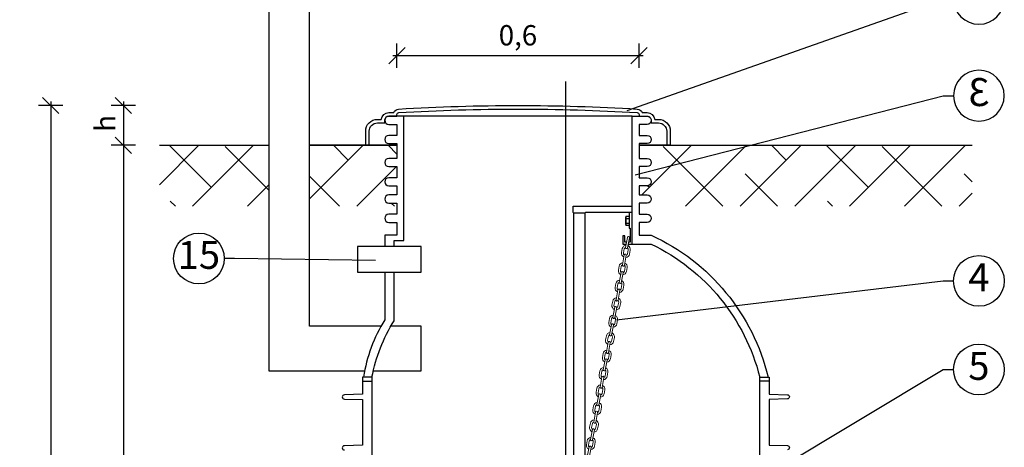
# Model space of a CAD drawing. Units: millimetres. Extents: x -31.84 to -27.05, y -67.14 to -60.05.
# Drawn here: x -31.72 to -29.3, y -62.63 to -61.58 of the extents above; entities that cross this region are included whole.
import ezdxf
from ezdxf import colors
from ezdxf.entities.mleader import LeaderData, LeaderLine
from ezdxf.enums import TextEntityAlignment as Align
from ezdxf.math import Vec2, Vec3

# ---------------------------------------------------------------- set-up
doc = ezdxf.new("R2010")
doc.units = ezdxf.units.MM
doc.layers.add('-kontuur', color=7, linetype='Continuous')
doc.layers.add('-mõõdud', color=7, linetype='Continuous')
doc.styles.add('1-25 (2.0 mm)', font='times.ttf', dxfattribs={"height": 0.05})
doc.styles.add('arial', font='arial.ttf', dxfattribs={"height": 0.9})
doc.styles.get("Standard").update_dxf_attribs({"font": 'arial.ttf'})
doc.dimstyles.new('M1-25 (2.0)', dxfattribs={"dimtxt": 0.05, "dimasz": 0.04, "dimexe": 0.03, "dimexo": 0.03, "dimgap": 0.0125, "dimtad": 1, "dimzin": 9, "dimtxsty": '1-25 (2.0 mm)', "dimblk": 'OBLIQUE', "dimcen": 6.25, "dimdle": 0.01, "dimadec": 0, "dimazin": 0, "dimtfac": 1, "dimtmove": 0, "dimatfit": 3, "dimldrblk": 'OBLIQUE', "dimfxl": 0.03, "dimfxlon": 1, "dimarcsym": 0})
pattern_1 = [(45, (9e-11, -35.58936), (-0.06735192, 0.06735192), []), (135, (9e-11, -35.58936), (-0.20205576, 0.06735192), [0.238125, -0.142875])]

# ---------------------------------------------------------------- blocks, each defined once
blk = doc.blocks.new('_Oblique')
at = {"color": 0, "lineweight": -2}
blk.add_line((-0.5, -0.5), (0.5, 0.5), dxfattribs=at)
blk = doc.blocks.new('*D8')
at = {"layer": '-mõõdud', "color": 0, "lineweight": -2, "transparency": 16777216}
for p, q in [((-31.6163, -61.7896), (-31.6763, -61.7896)), ((-31.6463, -61.7796), (-31.6463, -64.3996)), ((-31.6163, -64.3896), (-31.6763, -64.3896))]:
    blk.add_line(p, q, dxfattribs=at)
at = {"layer": 'Defpoints', "color": 0, "transparency": 16777216}
for p in [(-30.2612, -61.7896), (-31.6463, -64.3896), (-30.5727, -64.3896)]:
    blk.add_point(p, dxfattribs=at)
at = {"layer": '-mõõdud', "color": 0, "lineweight": -2, "transparency": 16777216, "xscale": 0.04, "yscale": 0.04, "zscale": 0.04}
for p, rotation in [((-31.6463, -61.7896), 90), ((-31.6463, -64.3896), 270)]:
    blk.add_blockref('_Oblique', p, dxfattribs=dict(at, rotation=rotation))
at = {"layer": '-mõõdud', "color": 0, "transparency": 16777216, "insert": (-31.6899, -63.0896), "char_height": 0.05, "attachment_point": 5, "rotation": 90, "style": '1-25 (2.0 mm)'}
blk.add_mtext('2,6', dxfattribs=at)
blk = doc.blocks.new('C7E88775A')
at = {"layer": '-kontuur'}
for p, q in [((0, 0), (0, 0.008)), ((0.0032, 0.0093), (0.0239, 0.0093)), ((0.0064, 0.008), (0.0064, 0)), ((0.0207, 0.008), (0.0207, 0)), ((0.0271, 0.008), (0.0271, 0))]:
    blk.add_line(p, q, dxfattribs=at)
for centre, major_axis, ratio in [((0.0032, 0.008), (-0.00318, 0), 0.421355), ((0.0135, 0.008), (-0.00719, 0), 0.186062), ((0.0239, 0.008), (-0.00318, 0), 0.421355)]:
    blk.add_ellipse(centre, major_axis=major_axis, ratio=ratio, start_param=3.141593, end_param=6.283185, dxfattribs=at)
blk = doc.blocks.new('*D10')
at = {"layer": '-mõõdud', "color": 0, "lineweight": -2, "transparency": 16777216}
for p, q in [((-30.7945, -61.697), (-30.7945, -61.637)), ((-30.199, -61.697), (-30.199, -61.637)), ((-30.8045, -61.667), (-30.189, -61.667))]:
    blk.add_line(p, q, dxfattribs=at)
at = {"layer": 'Defpoints', "color": 0, "transparency": 16777216}
for p in [(-30.199, -61.667), (-30.7945, -61.8491), (-30.199, -61.853)]:
    blk.add_point(p, dxfattribs=at)
at = {"layer": '-mõõdud', "color": 0, "lineweight": -2, "transparency": 16777216, "xscale": 0.04, "yscale": 0.04, "zscale": 0.04, "rotation": 180}
blk.add_blockref('_Oblique', (-30.7945, -61.667), dxfattribs=at)
at = {"layer": '-mõõdud', "color": 0, "lineweight": -2, "transparency": 16777216, "xscale": 0.04, "yscale": 0.04, "zscale": 0.04}
blk.add_blockref('_Oblique', (-30.199, -61.667), dxfattribs=at)
at = {"layer": '-mõõdud', "color": 0, "transparency": 16777216, "insert": (-30.4968, -61.6234), "char_height": 0.05, "attachment_point": 5, "style": '1-25 (2.0 mm)'}
blk.add_mtext('0,6', dxfattribs=at)
blk = doc.blocks.new('Ring')
at = {"linetype": 'Continuous', "transparency": 16777216}
blk.add_circle((0, 0), 0.5, dxfattribs=at)
at = {"linetype": 'Continuous', "transparency": 16777216, "style": 'arial'}
blk.add_attdef('ARV', text='', height=0.55, dxfattribs=at).set_placement((0, 0), align=Align.MIDDLE)
blk = doc.blocks.new('_None')
blk = doc.blocks.new('*D12')
at = {"layer": '-mõõdud', "color": 0, "lineweight": -2, "transparency": 16777216}
for p, q in [((-31.4376, -61.8873), (-31.4976, -61.8873)), ((-31.4676, -61.8773), (-31.4676, -63.5344)), ((-31.4376, -63.5244), (-31.4976, -63.5244))]:
    blk.add_line(p, q, dxfattribs=at)
at = {"layer": 'Defpoints', "color": 0, "transparency": 16777216}
for p in [(-31.1995, -61.8873), (-31.4676, -63.5244), (-31.0636, -63.5244)]:
    blk.add_point(p, dxfattribs=at)
at = {"layer": '-mõõdud', "color": 0, "lineweight": -2, "transparency": 16777216, "xscale": 0.04, "yscale": 0.04, "zscale": 0.04}
for p, rotation in [((-31.4676, -61.8873), 90), ((-31.4676, -63.5244), 270)]:
    blk.add_blockref('_Oblique', p, dxfattribs=dict(at, rotation=rotation))
at = {"layer": '-mõõdud', "color": 0, "transparency": 16777216, "insert": (-31.5051, -62.7059), "char_height": 0.05, "attachment_point": 5, "rotation": 90, "style": '1-25 (2.0 mm)'}
blk.add_mtext('H1', dxfattribs=at)
blk = doc.blocks.new('*D14')
at = {"layer": '-mõõdud', "color": 0, "lineweight": -2, "transparency": 16777216}
for p, q in [((-31.4376, -61.7896), (-31.4976, -61.7896)), ((-31.4676, -61.7796), (-31.4676, -61.8973)), ((-31.4376, -61.8873), (-31.4976, -61.8873))]:
    blk.add_line(p, q, dxfattribs=at)
at = {"layer": 'Defpoints', "color": 0, "transparency": 16777216}
for p in [(-30.2612, -61.7896), (-31.4676, -61.8873), (-31.1099, -61.8873)]:
    blk.add_point(p, dxfattribs=at)
at = {"layer": '-mõõdud', "color": 0, "lineweight": -2, "transparency": 16777216, "xscale": 0.04, "yscale": 0.04, "zscale": 0.04}
for p, rotation in [((-31.4676, -61.7896), 90), ((-31.4676, -61.8873), 270)]:
    blk.add_blockref('_Oblique', p, dxfattribs=dict(at, rotation=rotation))
at = {"layer": '-mõõdud', "color": 0, "transparency": 16777216, "insert": (-31.5058, -61.8335), "char_height": 0.05, "attachment_point": 5, "rotation": 90, "style": '1-25 (2.0 mm)'}
blk.add_mtext('h', dxfattribs=at)
blk = doc.blocks.new('*U15')
at = {"lineweight": 0}
for points in [[(-0.005, 3.87), (-0.005, 3.92, -1), (0.005, 3.92), (0.005, 3.87, -1)], [(-0.005, 3.7827), (-0.005, 3.8327, -1), (0.005, 3.8327), (0.005, 3.7827, -1)], [(-0.005, 3.6954), (-0.005, 3.7454, -1), (0.005, 3.7454), (0.005, 3.6954, -1)], [(-0.005, 3.6081), (-0.005, 3.6581, -1), (0.005, 3.6581), (0.005, 3.6081, -1)], [(-0.005, 3.5208), (-0.005, 3.5708, -1), (0.005, 3.5708), (0.005, 3.5208, -1)], [(-0.005, 3.4335), (-0.005, 3.4835, -1), (0.005, 3.4835), (0.005, 3.4335, -1)], [(-0.005, 3.3462), (-0.005, 3.3962, -1), (0.005, 3.3962), (0.005, 3.3462, -1)], [(-0.005, 3.2589), (-0.005, 3.3089, -1), (0.005, 3.3089), (0.005, 3.2589, -1)], [(-0.005, 3.1716), (-0.005, 3.2216, -1), (0.005, 3.2216), (0.005, 3.1716, -1)], [(-0.005, 3.0843), (-0.005, 3.1343, -1), (0.005, 3.1343), (0.005, 3.0843, -1)], [(-0.005, 2.997), (-0.005, 3.047, -1), (0.005, 3.047), (0.005, 2.997, -1)], [(-0.005, 2.9097), (-0.005, 2.9597, -1), (0.005, 2.9597), (0.005, 2.9097, -1)], [(-0.005, 2.8224), (-0.005, 2.8724, -1), (0.005, 2.8724), (0.005, 2.8224, -1)], [(-0.005, 2.7351), (-0.005, 2.7851, -1), (0.005, 2.7851), (0.005, 2.7351, -1)], [(-0.005, 2.6478), (-0.005, 2.6978, -1), (0.005, 2.6978), (0.005, 2.6478, -1)], [(-0.005, 2.5605), (-0.005, 2.6105, -1), (0.005, 2.6105), (0.005, 2.5605, -1)], [(-0.005, 2.4732), (-0.005, 2.5232, -1), (0.005, 2.5232), (0.005, 2.4732, -1)], [(-0.005, 2.3859), (-0.005, 2.4359, -1), (0.005, 2.4359), (0.005, 2.3859, -1)], [(-0.005, 2.2986), (-0.005, 2.3486, -1), (0.005, 2.3486), (0.005, 2.2986, -1)], [(-0.005, 2.2113), (-0.005, 2.2613, -1), (0.005, 2.2613), (0.005, 2.2113, -1)], [(-0.005, 2.124), (-0.005, 2.174, -1), (0.005, 2.174), (0.005, 2.124, -1)], [(-0.005, 2.0367), (-0.005, 2.0867, -1), (0.005, 2.0867), (0.005, 2.0367, -1)], [(-0.005, 1.9494), (-0.005, 1.9994, -1), (0.005, 1.9994), (0.005, 1.9494, -1)], [(-0.005, 1.8621), (-0.005, 1.9121, -1), (0.005, 1.9121), (0.005, 1.8621, -1)], [(-0.005, 1.7748), (-0.005, 1.8248, -1), (0.005, 1.8248), (0.005, 1.7748, -1)], [(-0.005, 1.6875), (-0.005, 1.7375, -1), (0.005, 1.7375), (0.005, 1.6875, -1)], [(-0.005, 1.6002), (-0.005, 1.6502, -1), (0.005, 1.6502), (0.005, 1.6002, -1)], [(-0.005, 1.5129), (-0.005, 1.5629, -1), (0.005, 1.5629), (0.005, 1.5129, -1)], [(-0.005, 1.4256), (-0.005, 1.4756, -1), (0.005, 1.4756), (0.005, 1.4256, -1)], [(-0.005, 1.3383), (-0.005, 1.3883, -1), (0.005, 1.3883), (0.005, 1.3383, -1)], [(-0.005, 1.251), (-0.005, 1.301, -1), (0.005, 1.301), (0.005, 1.251, -1)], [(-0.005, 1.1637), (-0.005, 1.2137, -1), (0.005, 1.2137), (0.005, 1.1637, -1)], [(-0.005, 1.0764), (-0.005, 1.1264, -1), (0.005, 1.1264), (0.005, 1.0764, -1)], [(-0.005, 0.9891), (-0.005, 1.0391, -1), (0.005, 1.0391), (0.005, 0.9891, -1)], [(-0.005, 0.9018), (-0.005, 0.9518, -1), (0.005, 0.9518), (0.005, 0.9018, -1)], [(-0.005, 0.8145), (-0.005, 0.8645, -1), (0.005, 0.8645), (0.005, 0.8145, -1)]]:
    blk.add_lwpolyline(points, format="xyb", close=True, dxfattribs=at)
for points in [[(-0.005, 3.8219, -0.341999), (-0.02, 3.8413), (-0.02, 3.8613, -0.341999), (-0.005, 3.8807)], [(0.005, 3.8219, 0.341999), (0.02, 3.8413), (0.02, 3.8613, 0.341999), (0.005, 3.8807)], [(-0.005, 3.87, 0.267949), (-0.01, 3.8613), (-0.01, 3.8413, 0.267949), (-0.005, 3.8327)], [(0.005, 3.8327, 0.267949), (0.01, 3.8413), (0.01, 3.8613, 0.267949), (0.005, 3.87)], [(-0.005, 3.7346, -0.341999), (-0.02, 3.754), (-0.02, 3.774, -0.341999), (-0.005, 3.7934)], [(-0.005, 3.7827, 0.267949), (-0.01, 3.774), (-0.01, 3.754, 0.267949), (-0.005, 3.7454)], [(0.005, 3.7346, 0.341999), (0.02, 3.754), (0.02, 3.774, 0.341999), (0.005, 3.7934)], [(0.005, 3.7454, 0.267949), (0.01, 3.754), (0.01, 3.774, 0.267949), (0.005, 3.7827)], [(-0.005, 3.6473, -0.341999), (-0.02, 3.6667), (-0.02, 3.6867, -0.341999), (-0.005, 3.7061)], [(-0.005, 3.6954, 0.267949), (-0.01, 3.6867), (-0.01, 3.6667, 0.267949), (-0.005, 3.6581)], [(0.005, 3.6473, 0.341999), (0.02, 3.6667), (0.02, 3.6867, 0.341999), (0.005, 3.7061)], [(0.005, 3.6581, 0.267949), (0.01, 3.6667), (0.01, 3.6867, 0.267949), (0.005, 3.6954)], [(-0.005, 3.56, -0.341999), (-0.02, 3.5794), (-0.02, 3.5994, -0.341999), (-0.005, 3.6188)], [(-0.005, 3.6081, 0.267949), (-0.01, 3.5994), (-0.01, 3.5794, 0.267949), (-0.005, 3.5708)], [(0.005, 3.56, 0.341999), (0.02, 3.5794), (0.02, 3.5994, 0.341999), (0.005, 3.6188)], [(0.005, 3.5708, 0.267949), (0.01, 3.5794), (0.01, 3.5994, 0.267949), (0.005, 3.6081)], [(-0.005, 3.4727, -0.341999), (-0.02, 3.4921), (-0.02, 3.5121, -0.341999), (-0.005, 3.5315)], [(-0.005, 3.5208, 0.267949), (-0.01, 3.5121), (-0.01, 3.4921, 0.267949), (-0.005, 3.4835)], [(0.005, 3.4727, 0.341999), (0.02, 3.4921), (0.02, 3.5121, 0.341999), (0.005, 3.5315)], [(0.005, 3.4835, 0.267949), (0.01, 3.4921), (0.01, 3.5121, 0.267949), (0.005, 3.5208)], [(-0.005, 3.3854, -0.341999), (-0.02, 3.4048), (-0.02, 3.4248, -0.341999), (-0.005, 3.4442)], [(0.005, 3.3854, 0.341999), (0.02, 3.4048), (0.02, 3.4248, 0.341999), (0.005, 3.4442)], [(-0.005, 3.4335, 0.267949), (-0.01, 3.4248), (-0.01, 3.4048, 0.267949), (-0.005, 3.3962)], [(0.005, 3.3962, 0.267949), (0.01, 3.4048), (0.01, 3.4248, 0.267949), (0.005, 3.4335)], [(-0.005, 3.2981, -0.341999), (-0.02, 3.3175), (-0.02, 3.3375, -0.341999), (-0.005, 3.3569)], [(-0.005, 3.3462, 0.267949), (-0.01, 3.3375), (-0.01, 3.3175, 0.267949), (-0.005, 3.3089)], [(0.005, 3.2981, 0.341999), (0.02, 3.3175), (0.02, 3.3375, 0.341999), (0.005, 3.3569)], [(0.005, 3.3089, 0.267949), (0.01, 3.3175), (0.01, 3.3375, 0.267949), (0.005, 3.3462)], [(-0.005, 3.2108, -0.341999), (-0.02, 3.2302), (-0.02, 3.2502, -0.341999), (-0.005, 3.2696)], [(-0.005, 3.2589, 0.267949), (-0.01, 3.2502), (-0.01, 3.2302, 0.267949), (-0.005, 3.2216)], [(0.005, 3.2108, 0.341999), (0.02, 3.2302), (0.02, 3.2502, 0.341999), (0.005, 3.2696)], [(0.005, 3.2216, 0.267949), (0.01, 3.2302), (0.01, 3.2502, 0.267949), (0.005, 3.2589)], [(-0.005, 3.1235, -0.341999), (-0.02, 3.1429), (-0.02, 3.1629, -0.341999), (-0.005, 3.1823)], [(-0.005, 3.1716, 0.267949), (-0.01, 3.1629), (-0.01, 3.1429, 0.267949), (-0.005, 3.1343)], [(0.005, 3.1235, 0.341999), (0.02, 3.1429), (0.02, 3.1629, 0.341999), (0.005, 3.1823)], [(0.005, 3.1343, 0.267949), (0.01, 3.1429), (0.01, 3.1629, 0.267949), (0.005, 3.1716)], [(-0.005, 3.0362, -0.341999), (-0.02, 3.0556), (-0.02, 3.0756, -0.341999), (-0.005, 3.095)], [(-0.005, 3.0843, 0.267949), (-0.01, 3.0756), (-0.01, 3.0556, 0.267949), (-0.005, 3.047)], [(0.005, 3.0362, 0.341999), (0.02, 3.0556), (0.02, 3.0756, 0.341999), (0.005, 3.095)], [(0.005, 3.047, 0.267949), (0.01, 3.0556), (0.01, 3.0756, 0.267949), (0.005, 3.0843)], [(-0.005, 2.9489, -0.341999), (-0.02, 2.9683), (-0.02, 2.9883, -0.341999), (-0.005, 3.0077)], [(0.005, 2.9489, 0.341999), (0.02, 2.9683), (0.02, 2.9883, 0.341999), (0.005, 3.0077)], [(-0.005, 2.997, 0.267949), (-0.01, 2.9883), (-0.01, 2.9683, 0.267949), (-0.005, 2.9597)], [(0.005, 2.9597, 0.267949), (0.01, 2.9683), (0.01, 2.9883, 0.267949), (0.005, 2.997)], [(-0.005, 2.8616, -0.341999), (-0.02, 2.881), (-0.02, 2.901, -0.341999), (-0.005, 2.9204)], [(-0.005, 2.9097, 0.267949), (-0.01, 2.901), (-0.01, 2.881, 0.267949), (-0.005, 2.8724)], [(0.005, 2.8616, 0.341999), (0.02, 2.881), (0.02, 2.901, 0.341999), (0.005, 2.9204)], [(0.005, 2.8724, 0.267949), (0.01, 2.881), (0.01, 2.901, 0.267949), (0.005, 2.9097)], [(-0.005, 2.7743, -0.341999), (-0.02, 2.7937), (-0.02, 2.8137, -0.341999), (-0.005, 2.8331)], [(-0.005, 2.8224, 0.267949), (-0.01, 2.8137), (-0.01, 2.7937, 0.267949), (-0.005, 2.7851)], [(0.005, 2.7743, 0.341999), (0.02, 2.7937), (0.02, 2.8137, 0.341999), (0.005, 2.8331)], [(0.005, 2.7851, 0.267949), (0.01, 2.7937), (0.01, 2.8137, 0.267949), (0.005, 2.8224)], [(-0.005, 2.687, -0.341999), (-0.02, 2.7064), (-0.02, 2.7264, -0.341999), (-0.005, 2.7458)], [(-0.005, 2.7351, 0.267949), (-0.01, 2.7264), (-0.01, 2.7064, 0.267949), (-0.005, 2.6978)], [(0.005, 2.687, 0.341999), (0.02, 2.7064), (0.02, 2.7264, 0.341999), (0.005, 2.7458)], [(0.005, 2.6978, 0.267949), (0.01, 2.7064), (0.01, 2.7264, 0.267949), (0.005, 2.7351)], [(-0.005, 2.5997, -0.341999), (-0.02, 2.6191), (-0.02, 2.6391, -0.341999), (-0.005, 2.6585)], [(-0.005, 2.6478, 0.267949), (-0.01, 2.6391), (-0.01, 2.6191, 0.267949), (-0.005, 2.6105)], [(0.005, 2.5997, 0.341999), (0.02, 2.6191), (0.02, 2.6391, 0.341999), (0.005, 2.6585)], [(0.005, 2.6105, 0.267949), (0.01, 2.6191), (0.01, 2.6391, 0.267949), (0.005, 2.6478)], [(-0.005, 2.5124, -0.341999), (-0.02, 2.5318), (-0.02, 2.5518, -0.341999), (-0.005, 2.5712)], [(0.005, 2.5124, 0.341999), (0.02, 2.5318), (0.02, 2.5518, 0.341999), (0.005, 2.5712)], [(-0.005, 2.5605, 0.267949), (-0.01, 2.5518), (-0.01, 2.5318, 0.267949), (-0.005, 2.5232)], [(0.005, 2.5232, 0.267949), (0.01, 2.5318), (0.01, 2.5518, 0.267949), (0.005, 2.5605)], [(-0.005, 2.4251, -0.341999), (-0.02, 2.4445), (-0.02, 2.4645, -0.341999), (-0.005, 2.4839)], [(-0.005, 2.4732, 0.267949), (-0.01, 2.4645), (-0.01, 2.4445, 0.267949), (-0.005, 2.4359)], [(0.005, 2.4251, 0.341999), (0.02, 2.4445), (0.02, 2.4645, 0.341999), (0.005, 2.4839)], [(0.005, 2.4359, 0.267949), (0.01, 2.4445), (0.01, 2.4645, 0.267949), (0.005, 2.4732)], [(-0.005, 2.3378, -0.341999), (-0.02, 2.3572), (-0.02, 2.3772, -0.341999), (-0.005, 2.3966)], [(-0.005, 2.3859, 0.267949), (-0.01, 2.3772), (-0.01, 2.3572, 0.267949), (-0.005, 2.3486)], [(0.005, 2.3378, 0.341999), (0.02, 2.3572), (0.02, 2.3772, 0.341999), (0.005, 2.3966)], [(0.005, 2.3486, 0.267949), (0.01, 2.3572), (0.01, 2.3772, 0.267949), (0.005, 2.3859)], [(-0.005, 2.2505, -0.341999), (-0.02, 2.2699), (-0.02, 2.2899, -0.341999), (-0.005, 2.3093)], [(-0.005, 2.2986, 0.267949), (-0.01, 2.2899), (-0.01, 2.2699, 0.267949), (-0.005, 2.2613)], [(0.005, 2.2505, 0.341999), (0.02, 2.2699), (0.02, 2.2899, 0.341999), (0.005, 2.3093)], [(0.005, 2.2613, 0.267949), (0.01, 2.2699), (0.01, 2.2899, 0.267949), (0.005, 2.2986)], [(-0.005, 2.1632, -0.341999), (-0.02, 2.1826), (-0.02, 2.2026, -0.341999), (-0.005, 2.222)], [(-0.005, 2.2113, 0.267949), (-0.01, 2.2026), (-0.01, 2.1826, 0.267949), (-0.005, 2.174)], [(0.005, 2.1632, 0.341999), (0.02, 2.1826), (0.02, 2.2026, 0.341999), (0.005, 2.222)], [(0.005, 2.174, 0.267949), (0.01, 2.1826), (0.01, 2.2026, 0.267949), (0.005, 2.2113)], [(-0.005, 2.0759, -0.341999), (-0.02, 2.0953), (-0.02, 2.1153, -0.341999), (-0.005, 2.1347)], [(0.005, 2.0759, 0.341999), (0.02, 2.0953), (0.02, 2.1153, 0.341999), (0.005, 2.1347)], [(-0.005, 2.124, 0.267949), (-0.01, 2.1153), (-0.01, 2.0953, 0.267949), (-0.005, 2.0867)], [(0.005, 2.0867, 0.267949), (0.01, 2.0953), (0.01, 2.1153, 0.267949), (0.005, 2.124)], [(-0.005, 1.9886, -0.341999), (-0.02, 2.008), (-0.02, 2.028, -0.341999), (-0.005, 2.0474)], [(-0.005, 2.0367, 0.267949), (-0.01, 2.028), (-0.01, 2.008, 0.267949), (-0.005, 1.9994)], [(0.005, 1.9886, 0.341999), (0.02, 2.008), (0.02, 2.028, 0.341999), (0.005, 2.0474)], [(0.005, 1.9994, 0.267949), (0.01, 2.008), (0.01, 2.028, 0.267949), (0.005, 2.0367)], [(-0.005, 1.9013, -0.341999), (-0.02, 1.9207), (-0.02, 1.9407, -0.341999), (-0.005, 1.9601)], [(-0.005, 1.9494, 0.267949), (-0.01, 1.9407), (-0.01, 1.9207, 0.267949), (-0.005, 1.9121)], [(0.005, 1.9013, 0.341999), (0.02, 1.9207), (0.02, 1.9407, 0.341999), (0.005, 1.9601)], [(0.005, 1.9121, 0.267949), (0.01, 1.9207), (0.01, 1.9407, 0.267949), (0.005, 1.9494)], [(-0.005, 1.814, -0.341999), (-0.02, 1.8334), (-0.02, 1.8534, -0.341999), (-0.005, 1.8728)], [(-0.005, 1.8621, 0.267949), (-0.01, 1.8534), (-0.01, 1.8334, 0.267949), (-0.005, 1.8248)], [(0.005, 1.814, 0.341999), (0.02, 1.8334), (0.02, 1.8534, 0.341999), (0.005, 1.8728)], [(0.005, 1.8248, 0.267949), (0.01, 1.8334), (0.01, 1.8534, 0.267949), (0.005, 1.8621)], [(-0.005, 1.7267, -0.341999), (-0.02, 1.7461), (-0.02, 1.7661, -0.341999), (-0.005, 1.7855)], [(-0.005, 1.7748, 0.267949), (-0.01, 1.7661), (-0.01, 1.7461, 0.267949), (-0.005, 1.7375)], [(0.005, 1.7267, 0.341999), (0.02, 1.7461), (0.02, 1.7661, 0.341999), (0.005, 1.7855)], [(0.005, 1.7375, 0.267949), (0.01, 1.7461), (0.01, 1.7661, 0.267949), (0.005, 1.7748)], [(-0.005, 1.6394, -0.341999), (-0.02, 1.6588), (-0.02, 1.6788, -0.341999), (-0.005, 1.6982)], [(0.005, 1.6394, 0.341999), (0.02, 1.6588), (0.02, 1.6788, 0.341999), (0.005, 1.6982)], [(-0.005, 1.6875, 0.267949), (-0.01, 1.6788), (-0.01, 1.6588, 0.267949), (-0.005, 1.6502)], [(0.005, 1.6502, 0.267949), (0.01, 1.6588), (0.01, 1.6788, 0.267949), (0.005, 1.6875)], [(-0.005, 1.5521, -0.341999), (-0.02, 1.5715), (-0.02, 1.5915, -0.341999), (-0.005, 1.6109)], [(-0.005, 1.6002, 0.267949), (-0.01, 1.5915), (-0.01, 1.5715, 0.267949), (-0.005, 1.5629)], [(0.005, 1.5521, 0.341999), (0.02, 1.5715), (0.02, 1.5915, 0.341999), (0.005, 1.6109)], [(0.005, 1.5629, 0.267949), (0.01, 1.5715), (0.01, 1.5915, 0.267949), (0.005, 1.6002)], [(-0.005, 1.4648, -0.341999), (-0.02, 1.4842), (-0.02, 1.5042, -0.341999), (-0.005, 1.5236)], [(-0.005, 1.5129, 0.267949), (-0.01, 1.5042), (-0.01, 1.4842, 0.267949), (-0.005, 1.4756)], [(0.005, 1.4648, 0.341999), (0.02, 1.4842), (0.02, 1.5042, 0.341999), (0.005, 1.5236)], [(0.005, 1.4756, 0.267949), (0.01, 1.4842), (0.01, 1.5042, 0.267949), (0.005, 1.5129)], [(-0.005, 1.3775, -0.341999), (-0.02, 1.3969), (-0.02, 1.4169, -0.341999), (-0.005, 1.4363)], [(-0.005, 1.4256, 0.267949), (-0.01, 1.4169), (-0.01, 1.3969, 0.267949), (-0.005, 1.3883)], [(0.005, 1.3775, 0.341999), (0.02, 1.3969), (0.02, 1.4169, 0.341999), (0.005, 1.4363)], [(0.005, 1.3883, 0.267949), (0.01, 1.3969), (0.01, 1.4169, 0.267949), (0.005, 1.4256)], [(-0.005, 1.2902, -0.341999), (-0.02, 1.3096), (-0.02, 1.3296, -0.341999), (-0.005, 1.349)], [(-0.005, 1.3383, 0.267949), (-0.01, 1.3296), (-0.01, 1.3096, 0.267949), (-0.005, 1.301)], [(0.005, 1.2902, 0.341999), (0.02, 1.3096), (0.02, 1.3296, 0.341999), (0.005, 1.349)], [(0.005, 1.301, 0.267949), (0.01, 1.3096), (0.01, 1.3296, 0.267949), (0.005, 1.3383)], [(-0.005, 1.2029, -0.341999), (-0.02, 1.2223), (-0.02, 1.2423, -0.341999), (-0.005, 1.2617)], [(0.005, 1.2029, 0.341999), (0.02, 1.2223), (0.02, 1.2423, 0.341999), (0.005, 1.2617)], [(-0.005, 1.251, 0.267949), (-0.01, 1.2423), (-0.01, 1.2223, 0.267949), (-0.005, 1.2137)], [(0.005, 1.2137, 0.267949), (0.01, 1.2223), (0.01, 1.2423, 0.267949), (0.005, 1.251)], [(-0.005, 1.1156, -0.341999), (-0.02, 1.135), (-0.02, 1.155, -0.341999), (-0.005, 1.1744)], [(-0.005, 1.1637, 0.267949), (-0.01, 1.155), (-0.01, 1.135, 0.267949), (-0.005, 1.1264)], [(0.005, 1.1156, 0.341999), (0.02, 1.135), (0.02, 1.155, 0.341999), (0.005, 1.1744)], [(0.005, 1.1264, 0.267949), (0.01, 1.135), (0.01, 1.155, 0.267949), (0.005, 1.1637)], [(-0.005, 1.0283, -0.341999), (-0.02, 1.0477), (-0.02, 1.0677, -0.341999), (-0.005, 1.0871)], [(-0.005, 1.0764, 0.267949), (-0.01, 1.0677), (-0.01, 1.0477, 0.267949), (-0.005, 1.0391)], [(0.005, 1.0283, 0.341999), (0.02, 1.0477), (0.02, 1.0677, 0.341999), (0.005, 1.0871)], [(0.005, 1.0391, 0.267949), (0.01, 1.0477), (0.01, 1.0677, 0.267949), (0.005, 1.0764)], [(-0.005, 0.941, -0.341999), (-0.02, 0.9604), (-0.02, 0.9804, -0.341999), (-0.005, 0.9998)], [(-0.005, 0.9891, 0.267949), (-0.01, 0.9804), (-0.01, 0.9604, 0.267949), (-0.005, 0.9518)], [(0.005, 0.941, 0.341999), (0.02, 0.9604), (0.02, 0.9804, 0.341999), (0.005, 0.9998)], [(0.005, 0.9518, 0.267949), (0.01, 0.9604), (0.01, 0.9804, 0.267949), (0.005, 0.9891)], [(-0.005, 0.8537, -0.341999), (-0.02, 0.8731), (-0.02, 0.8931, -0.341999), (-0.005, 0.9125)], [(-0.005, 0.9018, 0.267949), (-0.01, 0.8931), (-0.01, 0.8731, 0.267949), (-0.005, 0.8645)], [(0.005, 0.8537, 0.341999), (0.02, 0.8731), (0.02, 0.8931, 0.341999), (0.005, 0.9125)], [(0.005, 0.8645, 0.267949), (0.01, 0.8731), (0.01, 0.8931, 0.267949), (0.005, 0.9018)], [(-0.005, 0.7664, -0.341999), (-0.02, 0.7858), (-0.02, 0.8058, -0.341999), (-0.005, 0.8252)], [(0.005, 0.7664, 0.341999), (0.02, 0.7858), (0.02, 0.8058, 0.341999), (0.005, 0.8252)], [(-0.005, 0.8145, 0.267949), (-0.01, 0.8058), (-0.01, 0.7858, 0.267949), (-0.005, 0.7772)], [(0.005, 0.7772, 0.267949), (0.01, 0.7858), (0.01, 0.8058, 0.267949), (0.005, 0.8145)]]:
    blk.add_lwpolyline(points, format="xyb", dxfattribs=at)

msp = doc.modelspace()

# ---------------------------------------------------------------- hatches: boundary and pattern name
at = {"layer": '-kontuur', "ltscale": 0.5}
h = msp.add_hatch(dxfattribs=at)
h.set_pattern_fill('ANSI38', color=92, scale=0.03)
h.set_pattern_definition(pattern_1)
h.paths.add_polyline_path([(-31.1099, -62.0373), (-31.1099, -61.8873), (-31.379, -61.8873), (-31.379, -62.0373)])
edge = h.paths.add_edge_path()
edge.add_line((-31.0099, -61.8873), (-31.0099, -62.0373))
edge.add_line((-31.0099, -62.0373), (-30.7945, -62.0373))
edge.add_line((-30.7945, -62.0373), (-30.7945, -62.0296))
edge.add_line((-30.7945, -62.0296), (-30.8145, -62.0296))
edge.add_arc((-30.8145, -62.0196), 0.01, 90.0049, 270, ccw=False)
edge.add_line((-30.8145, -62.0096), (-30.7945, -62.0096))
edge.add_line((-30.7945, -62.0096), (-30.7945, -61.9871))
edge.add_line((-30.7945, -61.9871), (-30.8145, -61.9871))
edge.add_arc((-30.8145, -61.9771), 0.01, 90.0072, 269.9928, ccw=False)
edge.add_line((-30.8145, -61.9671), (-30.7945, -61.9671))
edge.add_line((-30.7945, -61.9671), (-30.7945, -61.9397))
edge.add_line((-30.7945, -61.9397), (-30.8145, -61.9397))
edge.add_arc((-30.8145, -61.9297), 0.01, 90, 269.9952, ccw=False)
edge.add_line((-30.8145, -61.9197), (-30.7945, -61.9197))
edge.add_line((-30.7945, -61.9197), (-30.7945, -61.8873))
edge.add_line((-30.7945, -61.8873), (-31.0099, -61.8873))
h = msp.add_hatch(dxfattribs=at)
h.set_pattern_fill('ANSI38', color=92, scale=0.03)
h.set_pattern_definition(pattern_1)
edge = h.paths.add_edge_path()
edge.add_line((-30.199, -62.0296), (-30.199, -62.0373))
edge.add_line((-30.199, -62.0373), (-29.379, -62.0373))
edge.add_line((-29.379, -62.0373), (-29.379, -61.8873))
edge.add_line((-29.379, -61.8873), (-30.199, -61.8873))
edge.add_line((-30.199, -61.8873), (-30.199, -61.9197))
edge.add_line((-30.199, -61.9197), (-30.179, -61.9197))
edge.add_arc((-30.179, -61.9297), 0.01, -89.9952, 90, ccw=False)
edge.add_line((-30.179, -61.9397), (-30.199, -61.9397))
edge.add_line((-30.199, -61.9397), (-30.199, -61.9671))
edge.add_line((-30.199, -61.9671), (-30.179, -61.9671))
edge.add_arc((-30.179, -61.9771), 0.01, -89.9928, 89.9928, ccw=False)
edge.add_line((-30.179, -61.9871), (-30.199, -61.9871))
edge.add_line((-30.199, -61.9871), (-30.199, -62.0096))
edge.add_line((-30.199, -62.0096), (-30.179, -62.0096))
edge.add_arc((-30.179, -62.0196), 0.01, -90, 89.9951, ccw=False)
edge.add_line((-30.179, -62.0296), (-30.199, -62.0296))

# ---------------------------------------------------------------- linework, layer by layer
at = {"layer": '-kontuur'}
for p, q in [((-30.379, -64.4585), (-30.379, -61.7303)), ((-30.2159, -61.816), (-30.7777, -61.816)), ((-30.7777, -62.1219), (-30.7777, -61.816)), ((-30.2159, -62.1304), (-30.2159, -61.816)), ((-30.8561, -62.4575), (-30.8561, -63.9249)), ((-29.9019, -63.3216), (-29.9019, -62.4575))]:
    msp.add_line(p, q, dxfattribs=at)
at = {"layer": '-kontuur', "color": 92, "ltscale": 4}
for p, q in [((-31.379, -61.8873), (-31.1099, -61.8873)), ((-30.7945, -61.8873), (-31.0099, -61.8873)), ((-31.0099, -61.8873), (-30.7945, -61.8873)), ((-30.199, -61.8873), (-29.379, -61.8873))]:
    msp.add_line(p, q, dxfattribs=at)
at = {"layer": '-kontuur'}
for points in [[(-30.8338, -62.3324), (-31.0099, -62.3324), (-31.0099, -61.1873), (-31.0299, -61.1667), (-31.0299, -61.0373), (-31.0099, -61.0225), (-31.0099, -60.9873), (-31.1099, -60.9873), (-31.1099, -62.4424), (-30.8741, -62.4424)], [(-30.3594, -64.1204), (-30.3594, -62.0544)], [(-30.3323, -62.0544), (-30.3323, -64.1203)], [(-30.7945, -62.1083), (-30.8245, -62.1083), (-30.8245, -62.1364)], [(-30.8016, -62.1364), (-30.8016, -62.1219), (-30.7777, -62.1219)], [(-30.8528, -62.4424), (-30.7348, -62.4424), (-30.7348, -62.3324), (-30.8097, -62.3324)], [(-30.8561, -62.4575), (-30.879, -62.4575), (-30.879, -62.4675), (-30.8561, -62.4675)], [(-29.9019, -62.4575), (-29.879, -62.4575), (-29.879, -62.4675), (-29.9019, -62.4675)]]:
    msp.add_lwpolyline(points, dxfattribs=at)
for points in [[(-30.7945, -61.8873), (-30.8715, -61.8873), (-30.8715, -61.8526, -0.414214), (-30.8427, -61.8237), (-30.8332, -61.8237, -0.379682), (-30.8145, -61.8071), (-30.8024, -61.8071, -0.293392), (-30.7904, -61.7983, -0.029675), (-30.2032, -61.7983, -0.293392), (-30.1911, -61.8071), (-30.179, -61.8071, -0.379682), (-30.1603, -61.8237), (-30.1509, -61.8237, -0.414214), (-30.1221, -61.8526), (-30.1221, -61.8873), (-30.199, -61.8873)], [(-30.8627, -61.8873), (-30.8627, -61.8526, -0.414214), (-30.8427, -61.8326), (-30.8427, -61.8326), (-30.8245, -61.8326), (-30.8245, -61.826, -0.414214), (-30.8145, -61.816), (-30.8145, -61.816), (-30.7945, -61.816), (-30.7945, -61.8121, -0.396845), (-30.7898, -61.8071), (-30.7898, -61.8071, -0.029675), (-30.2037, -61.8071, -0.396845), (-30.199, -61.8121), (-30.199, -61.816), (-30.179, -61.816, -0.414214), (-30.169, -61.826), (-30.169, -61.8326), (-30.1509, -61.8326, -0.414214), (-30.1309, -61.8526), (-30.1309, -61.8873)], [(-30.7777, -61.816), (-30.8145, -61.816, 1), (-30.8145, -61.836), (-30.7945, -61.836), (-30.7945, -61.8633), (-30.8145, -61.8633, 1), (-30.8145, -61.8833), (-30.7945, -61.8833), (-30.7945, -61.9197), (-30.8145, -61.9197, 1), (-30.8145, -61.9397), (-30.7945, -61.9397), (-30.7945, -61.9671), (-30.8145, -61.9671, 1), (-30.8145, -61.9871), (-30.7945, -61.9871), (-30.7945, -62.0096), (-30.8145, -62.0096, 1), (-30.8145, -62.0296), (-30.7945, -62.0296), (-30.7945, -62.057), (-30.8145, -62.057, 1), (-30.8145, -62.077), (-30.7945, -62.077), (-30.7945, -62.1083)], [(-30.2159, -61.816), (-30.179, -61.816, -1), (-30.179, -61.836), (-30.199, -61.836), (-30.199, -61.8633), (-30.179, -61.8633, -1), (-30.179, -61.8833), (-30.199, -61.8833), (-30.199, -61.9197), (-30.179, -61.9197, -1), (-30.179, -61.9397), (-30.199, -61.9397), (-30.199, -61.9671), (-30.179, -61.9671, -1), (-30.179, -61.9871), (-30.199, -61.9871), (-30.199, -62.0096), (-30.179, -62.0096, -1), (-30.179, -62.0296), (-30.199, -62.0296), (-30.199, -62.057), (-30.179, -62.057, -1), (-30.179, -62.077), (-30.199, -62.077), (-30.199, -62.1083)], [(-30.199, -62.1083), (-30.169, -62.1083, -0.229908), (-29.8813, -62.4575)], [(-30.2159, -62.1304), (-30.169, -62.1304, -0.222496), (-29.9019, -62.4575)], [(-30.8245, -62.1994), (-30.8245, -62.3169, 0.103614), (-30.8767, -62.4575)], [(-30.8561, -62.4575, -0.091814), (-30.8016, -62.3188), (-30.8016, -62.1994)], [(-30.879, -62.4575), (-30.879, -62.4997), (-30.924, -62.5011, 0.970263), (-30.924, -62.5114), (-30.879, -62.5128), (-30.879, -62.6249), (-30.924, -62.6263, 0.970263), (-30.924, -62.6366)], [(-29.879, -62.4575), (-29.879, -62.4994), (-29.834, -62.5007, -0.970263), (-29.834, -62.511), (-29.879, -62.5124), (-29.879, -62.6245), (-29.834, -62.6259, -0.970263), (-29.834, -62.6362)]]:
    msp.add_lwpolyline(points, format="xyb", dxfattribs=at)
at = {"layer": '-kontuur', "ltscale": 4}
for points in [[(-30.2159, -62.0527), (-30.3306, -62.0527), (-30.3323, -62.0544), (-30.3594, -62.0544), (-30.3611, -62.0527), (-30.3611, -62.037), (-30.3301, -62.037), (-30.2159, -62.037)], [(-30.2254, -62.1304), (-30.2159, -62.1304), (-30.2159, -62.0527)], [(-30.2159, -62.0527), (-30.2236, -62.0527), (-30.2236, -62.0916), (-30.2208, -62.0916), (-30.2208, -62.1254), (-30.2245, -62.1254)], [(-30.2296, -62.1254), (-30.2341, -62.1254), (-30.2341, -62.1099), (-30.2391, -62.1099), (-30.2391, -62.1304), (-30.2305, -62.1304)]]:
    msp.add_lwpolyline(points, dxfattribs=at)
at = {"layer": '-kontuur', "ltscale": 0.05}
msp.add_lwpolyline([(-30.7348, -62.1364), (-30.8914, -62.1364), (-30.8914, -62.1994), (-30.7348, -62.1994), (-30.7348, -62.1364)], dxfattribs=at)

# ---------------------------------------------------------------- block references
at = {"layer": '-kontuur'}
for name, p, xscale, yscale, zscale, rotation in [('C7E88775A', (-30.2236, -62.0846), 0.8399999998509884, 0.8399999998509884, 0.8399999998509884, 90), ('*U15', (-30.5775, -64.0425), 0.4999999999999983, 0.4999999999999983, 0.4999999999999983, 349.6398601876964)]:
    msp.add_blockref(name, p, dxfattribs=dict(at, xscale=xscale, yscale=yscale, zscale=zscale, rotation=rotation))

# ---------------------------------------------------------------- dimensions: what is measured, and where the dimension line sits
at = {"layer": '-mõõdud'}
for base, p1, p2, angle, picture, middle in [((-30.199, -61.667), (-30.7945, -61.8491), (-30.199, -61.853), 0, '*D10', (-30.4968, -61.667)), ((-31.6463, -64.3896), (-30.2612, -61.7896), (-30.5727, -64.3896), 90, '*D8', (-31.6463, -63.0896))]:
    dim = msp.add_linear_dim(base=base, p1=p1, p2=p2, angle=angle, dimstyle='M1-25 (2.0)', dxfattribs=at)
    dim.commit()
    dim.dimension.update_dxf_attribs({"geometry": picture, "text_midpoint": middle, "dimtype": 160})
for base, p1, p2, text, picture, middle in [((-31.4676, -61.8873), (-30.2612, -61.7896), (-31.1099, -61.8873), 'h', '*D14', (-31.4676, -61.8335)), ((-31.4676, -63.5244), (-31.1995, -61.8873), (-31.0636, -63.5244), 'H1', '*D12', (-31.4676, -62.7059))]:
    dim = msp.add_linear_dim(base=base, p1=p1, p2=p2, angle=90, text=text, dimstyle='M1-25 (2.0)', dxfattribs=at)
    dim.commit()
    dim.dimension.update_dxf_attribs({"geometry": picture, "text_midpoint": middle, "dimtype": 160})

# ---------------------------------------------------------------- leaders
at = {"layer": '-kontuur', "ltscale": 1.5}
ml = msp.add_multileader_block('Standard', dxfattribs=at)
ml.set_content('Ring', color=256, scale=-0.125)
ml.set_attribute('ARV', '2', width=0)
ml.set_leader_properties(color=256, linetype='ByLayer', lineweight=-1)
ml.set_arrow_properties(name='NONE')
ml.build(insert=Vec2(0, 0))
ml.multileader.update_dxf_attribs({"text_left_attachment_type": 6, "text_right_attachment_type": 6, "dogleg_length": 0.025, "arrow_head_size": 0.0001})
ctx = ml.context
ctx.base_point, ctx.char_height, ctx.arrow_head_size, ctx.landing_gap_size, ctx.plane_origin = Vec3(-29.4253, -61.5274), 0.125, 0.0001, 0, Vec3(-29.7772, -62.6037)
ctx.left_attachment, ctx.right_attachment = 6, 6
notes = []
notes.append((ctx, [(0, (1, 1, 0), (-29.4503, -61.5274), (1, 0), 0.025, [(1, [(-30.2284, -61.8018)], 0, [])])]))
ctx.block.insert, ctx.block.scale = Vec3(-29.3628, -61.5274), Vec3(-0.125, 0.125, 0.125)
ml = msp.add_multileader_block('Standard', dxfattribs=at)
ml.set_content('Ring', color=256, scale=-0.125)
ml.set_attribute('ARV', '3', width=0)
ml.set_leader_properties(color=256, linetype='ByLayer', lineweight=-1)
ml.set_arrow_properties(name='NONE')
ml.build(insert=Vec2(0, 0))
ml.multileader.update_dxf_attribs({"text_left_attachment_type": 6, "text_right_attachment_type": 6, "dogleg_length": 0.025, "arrow_head_size": 0.0001})
ctx = ml.context
ctx.base_point, ctx.char_height, ctx.arrow_head_size, ctx.landing_gap_size, ctx.plane_origin = Vec3(-29.4253, -61.7655), 0.125, 0.0001, 0, Vec3(-29.7772, -62.8418)
ctx.left_attachment, ctx.right_attachment = 6, 6
notes.append((ctx, [(0, (1, 1, 0), (-29.4503, -61.7655), (1, 0), 0.025, [(1, [(-30.2082, -61.9599)], 0, [])])]))
ctx.block.insert, ctx.block.scale = Vec3(-29.3628, -61.7655), Vec3(-0.125, 0.125, 0.125)
ml = msp.add_multileader_block('Standard', dxfattribs=at)
ml.set_content('Ring', color=256, scale=0.125)
ml.set_attribute('ARV', '15', width=0)
ml.set_leader_properties(color=256, linetype='ByLayer', lineweight=-1)
ml.set_arrow_properties(name='NONE')
ml.build(insert=Vec2(0, 0))
ml.multileader.update_dxf_attribs({"text_left_attachment_type": 6, "text_right_attachment_type": 6, "dogleg_length": 0.025, "arrow_head_size": 0.0001})
ctx = ml.context
ctx.base_point, ctx.char_height, ctx.arrow_head_size, ctx.landing_gap_size, ctx.plane_origin = Vec3(-31.3443, -62.1658), 0.125, 0.0001, 0, Vec3(-31.2365, -63.5623)
ctx.left_attachment, ctx.right_attachment = 6, 6
notes.append((ctx, [(0, (1, 1, 0), (-31.1943, -62.1658), (-1, 0), 0.025, [(1, [(-30.8474, -62.1708)], 0, [])])]))
ctx.block.insert = Vec3(-31.2818, -62.1658)
ml = msp.add_multileader_block('Standard', dxfattribs=at)
ml.set_content('Ring', color=256, scale=0.125)
ml.set_attribute('ARV', '4', width=0)
ml.set_leader_properties(color=256, linetype='ByLayer', lineweight=-1)
ml.set_arrow_properties(name='NONE')
ml.build(insert=Vec2(0, 0))
ml.multileader.update_dxf_attribs({"text_left_attachment_type": 6, "text_right_attachment_type": 6, "dogleg_length": 0.025, "arrow_head_size": 0.0001})
ctx = ml.context
ctx.base_point, ctx.char_height, ctx.arrow_head_size, ctx.landing_gap_size, ctx.plane_origin = Vec3(-29.4253, -62.2209), 0.125, 0.0001, 0, Vec3(-29.5804, -63.5375)
ctx.left_attachment, ctx.right_attachment = 6, 6
notes.append((ctx, [(1, (1, 1, 0), (-29.4503, -62.2209), (1, 0), 0.025, [(1, [(-30.2548, -62.3165)], 0, [])])]))
ctx.block.insert = Vec3(-29.3628, -62.2209)
ml = msp.add_multileader_block('Standard', dxfattribs=at)
ml.set_content('Ring', color=256, scale=0.125)
ml.set_attribute('ARV', '5', width=0)
ml.set_leader_properties(color=256, linetype='ByLayer', lineweight=-1)
ml.set_arrow_properties(name='NONE')
ml.build(insert=Vec2(0, 0))
ml.multileader.update_dxf_attribs({"text_left_attachment_type": 6, "text_right_attachment_type": 6, "dogleg_length": 0.025, "arrow_head_size": 0.0001})
ctx = ml.context
ctx.base_point, ctx.char_height, ctx.arrow_head_size, ctx.landing_gap_size, ctx.plane_origin = Vec3(-29.4253, -62.4388), 0.125, 0.0001, 0, Vec3(-29.5804, -63.9478)
ctx.left_attachment, ctx.right_attachment = 6, 6
notes.append((ctx, [(1, (1, 1, 0), (-29.4503, -62.4388), (1, 0), 0.025, [(1, [(-30.3438, -62.974)], 0, [])])]))
ctx.block.insert = Vec3(-29.3628, -62.4388)
for ctx, leaders in notes:
    for number, flags, end, landing, length, lines in leaders:
        leader = LeaderData()
        leader.index, (leader.has_last_leader_line, leader.has_dogleg_vector, leader.attachment_direction) = number, flags
        leader.last_leader_point, leader.dogleg_vector, leader.dogleg_length = Vec3(end), Vec3(landing), length
        for number, points, colour, breaks in lines:
            line = LeaderLine()
            line.index, line.vertices, line.color, line.breaks = number, Vec3.list(points), colors.encode_raw_color(colour), breaks
            leader.lines.append(line)
        ctx.leaders.append(leader)

doc.saveas('drawing.dxf')
